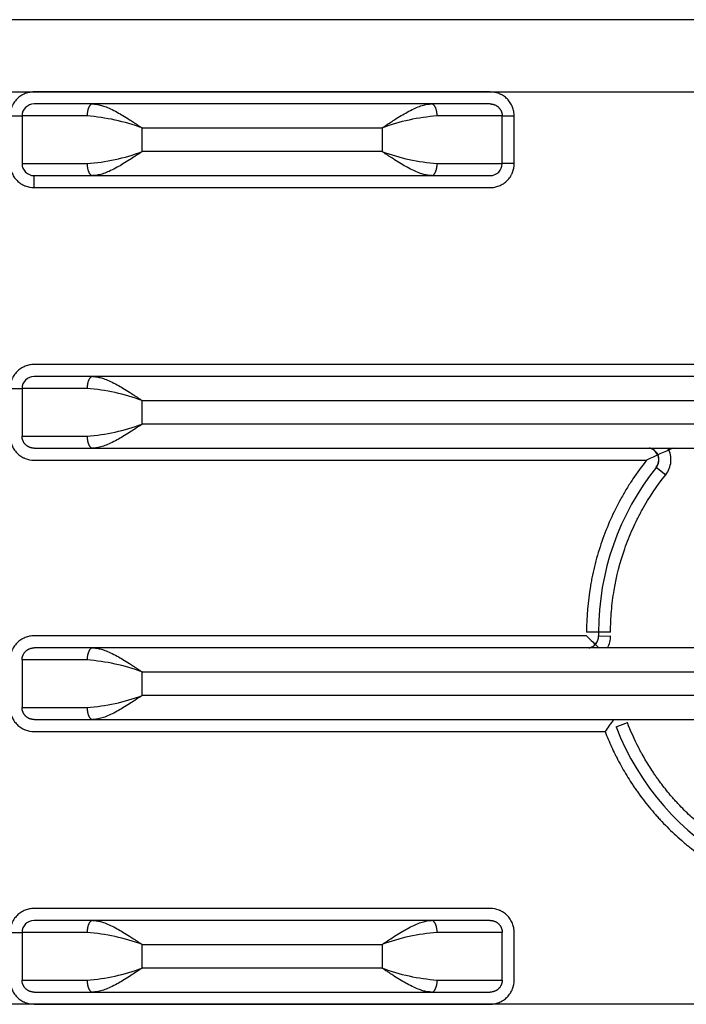
# Model space of a CAD drawing. Units: millimetres. Extents: x 0 to 291, y 0 to 204.
# Drawn here: x 200 to 201, y 107 to 110 of the extents above; entities that cross this region are included whole.
import ezdxf

# ---------------------------------------------------------------- set-up
doc = ezdxf.new("R2010")
doc.units = ezdxf.units.MM
doc.layers.add('Predeterminado', color=7, linetype='Continuous')
doc.layers.add('»¤Ì×-02_MIR1', color=7, linetype='Continuous')

# ---------------------------------------------------------------- blocks, each defined once
blk = doc.blocks.new('SE124')
at = {"layer": '»¤Ì×-02_MIR1', "color": 7, "linetype": 'Continuous'}
for p, q in [((207.8636, 109.6527), (199.6136, 109.6527)), ((199.7236, 109.4877), (207.7536, 109.4877)), ((200.8231, 109.4872), (199.7791, 109.4872)), ((199.807, 109.4597), (199.7791, 109.4597)), ((199.9132, 109.4597), (199.7791, 109.4597)), ((199.9132, 109.4597), (199.8071, 109.4597)), ((200.689, 109.4597), (199.9132, 109.4597)), ((200.7778, 109.4597), (200.689, 109.4597)), ((200.8231, 109.4597), (200.689, 109.4597)), ((200.8231, 109.4597), (200.7778, 109.4597)), ((199.7241, 109.4322), (199.7516, 109.4322)), ((199.7516, 109.4322), (199.7516, 109.3231)), ((199.9006, 109.4322), (199.7516, 109.4322)), ((200.8506, 109.4322), (200.7016, 109.4322)), ((200.8506, 109.4322), (200.8781, 109.4322)), ((200.8506, 109.3231), (200.8506, 109.4322)), ((200.8781, 109.3231), (200.8781, 109.4322)), ((200.0266, 109.3506), (200.0266, 109.4047)), ((200.0266, 109.4047), (200.5756, 109.4047)), ((200.5756, 109.4047), (200.5756, 109.3506)), ((200.5756, 109.3506), (200.0266, 109.3506)), ((199.7516, 109.3231), (199.9006, 109.3231)), ((200.7016, 109.3231), (200.8506, 109.3231)), ((200.8781, 109.3231), (200.8506, 109.3231)), ((199.7791, 109.2681), (199.7791, 109.2956)), ((199.7791, 109.2956), (199.9132, 109.2956)), ((199.7791, 109.2956), (199.9132, 109.2956)), ((199.9132, 109.2956), (200.689, 109.2956)), ((200.689, 109.2956), (200.8231, 109.2956)), ((200.689, 109.2956), (200.8231, 109.2956)), ((199.7791, 109.2681), (200.8231, 109.2681)), ((201.5194, 108.8629), (199.7791, 108.8629)), ((199.9132, 108.8354), (199.7791, 108.8354)), ((201.5931, 108.8354), (199.9132, 108.8354)), ((199.7241, 108.8079), (199.7516, 108.8079)), ((199.7516, 108.8079), (199.7516, 108.6989)), ((199.9006, 108.8079), (199.7516, 108.8079)), ((200.0266, 108.7264), (200.0266, 108.7804)), ((200.0266, 108.7804), (201.494, 108.7804)), ((201.494, 108.7264), (200.0266, 108.7264)), ((199.7516, 108.6989), (199.9006, 108.6989)), ((199.7791, 108.6714), (199.8243, 108.6714)), ((199.7791, 108.6714), (199.9132, 108.6714)), ((199.8244, 108.6714), (199.9132, 108.6714)), ((199.9132, 108.6714), (201.5931, 108.6714)), ((201.1891, 108.6714), (201.1866, 108.6714)), ((199.7791, 108.6439), (201.1811, 108.6439)), ((201.2033, 108.6277), (201.2248, 108.6105)), ((201.0436, 108.2415), (199.7791, 108.2415)), ((201.0711, 108.2502), (201.0436, 108.2502)), ((201.0986, 108.2502), (201.0711, 108.2502)), ((201.0712, 108.2409), (201.0986, 108.2413)), ((199.9132, 108.214), (199.7791, 108.214)), ((199.9132, 108.214), (199.7791, 108.214)), ((201.596, 108.214), (199.9132, 108.214)), ((201.0488, 108.214), (201.0509, 108.214)), ((199.7516, 108.1865), (199.7516, 108.0774)), ((199.9006, 108.1865), (199.7516, 108.1865)), ((200.0266, 108.159), (201.4969, 108.159)), ((200.0266, 108.1049), (200.0266, 108.159)), ((201.4969, 108.1049), (200.0266, 108.1049)), ((199.7516, 108.0774), (199.9006, 108.0774)), ((199.7791, 108.0499), (199.9132, 108.0499)), ((199.7791, 108.0499), (199.9132, 108.0499)), ((199.9132, 108.0499), (201.596, 108.0499)), ((201.1113, 108.0332), (201.137, 108.0431)), ((199.7791, 108.0224), (201.086, 108.0224)), ((200.8231, 107.6172), (199.7791, 107.6172)), ((199.807, 107.5897), (199.7791, 107.5897)), ((199.9132, 107.5897), (199.7791, 107.5897)), ((199.9132, 107.5897), (199.8071, 107.5897)), ((200.689, 107.5897), (199.9132, 107.5897)), ((200.8231, 107.5897), (200.689, 107.5897)), ((200.8231, 107.5897), (200.689, 107.5897)), ((199.7241, 107.5622), (199.7516, 107.5622)), ((199.7516, 107.5622), (199.7516, 107.4531)), ((199.9006, 107.5622), (199.7516, 107.5622)), ((200.8506, 107.5622), (200.7016, 107.5622)), ((200.8506, 107.4531), (200.8506, 107.5622)), ((200.8781, 107.4531), (200.8781, 107.5622)), ((200.0266, 107.4806), (200.0266, 107.5347)), ((200.0266, 107.5347), (200.5756, 107.5347)), ((200.5756, 107.5347), (200.5756, 107.4806)), ((200.5756, 107.4806), (200.0266, 107.4806)), ((199.7516, 107.4531), (199.9006, 107.4531)), ((200.7016, 107.4531), (200.8506, 107.4531)), ((199.7791, 107.4256), (199.9132, 107.4256)), ((199.7791, 107.4256), (199.9132, 107.4256)), ((199.9132, 107.4256), (200.689, 107.4256)), ((200.689, 107.4256), (200.8231, 107.4256)), ((207.7536, 107.3977), (199.7236, 107.3977)), ((199.7791, 107.3981), (200.8231, 107.3981))]:
    blk.add_line(p, q, dxfattribs=at)
for centre, radius, start, end in [((199.7791, 109.4322), 0.0275, 90, 180), ((199.8655, 108.9694), 0.4641, 69.7016, 85.6714), ((200.735, 108.9767), 0.4567, 94.198, 110.429), ((199.8671, 109.7786), 0.4567, 274.198, 290.429), ((200.7366, 109.786), 0.4641, 249.7016, 265.6714), ((199.7791, 109.3231), 0.0275, 180, 270), ((200.8231, 109.3231), 0.0275, 270, 0), ((199.7791, 108.8079), 0.0275, 90, 180), ((199.8655, 108.3451), 0.4641, 69.7016, 85.6714), ((199.8671, 109.1544), 0.4567, 274.198, 290.429), ((201.7662, 107.4325), 1.3453, 112.9399, 115.7797), ((201.1815, 108.6444), 0.0275, 321.45, 79.1766), ((201.1818, 108.6449), 0.0275, 321.3588, 74.6591), ((201.6761, 108.2502), 0.605, 141.3905, 180), ((202.2123, 109.4251), 1.6634, 225.3658, 226.7307), ((201.0436, 108.241), 0.0275, 280.8269, 0.8322), ((201.0436, 108.2405), 0.0275, 285.3367, 0.8847), ((201.6761, 108.2502), 0.605, 180, 180.8774), ((201.6761, 108.2502), 0.605, 201.0142, 0), ((199.8655, 107.7236), 0.4641, 69.7016, 85.6714), ((199.8671, 108.5329), 0.4567, 274.198, 290.429), ((202.9287, 106.7581), 2.2347, 144.6851, 145.5446), ((199.7791, 107.5622), 0.0275, 90, 180), ((199.8655, 107.0994), 0.4641, 69.7016, 85.6714), ((200.735, 107.1067), 0.4567, 94.198, 110.429), ((199.8671, 107.9086), 0.4567, 274.198, 290.429), ((200.7366, 107.916), 0.4641, 249.7016, 265.6713)]:
    blk.add_arc(centre, radius, start, end, dxfattribs=at)
for centre, major_axis in [((199.9132, 108.1865), (0, -0.0275)), ((200.689, 107.4531), (0, 0.0275))]:
    blk.add_ellipse(centre, major_axis=major_axis, ratio=0.458123, start_param=3.141593, end_param=4.712389, dxfattribs=at)
for points, knots in [([(199.7791, 109.4872), (199.7756, 109.4872), (199.7704, 109.4867), (199.7654, 109.4855), (199.7621, 109.4845), (199.7605, 109.484), (199.7554, 109.482), (199.7521, 109.4803), (199.7458, 109.4762), (199.7428, 109.4738), (199.7375, 109.4684), (199.735, 109.4654), (199.732, 109.4607), (199.7306, 109.4584), (199.7294, 109.4559), (199.7286, 109.4542), (199.7282, 109.4533), (199.7253, 109.446), (199.7241, 109.4392), (199.7241, 109.4322)], [0, 0, 0, 0, 0.125, 0.1875, 0.1875, 0.25, 0.25, 0.375, 0.375, 0.5, 0.5, 0.625, 0.625, 0.6875, 0.71875, 0.71875, 0.75, 0.75, 1, 1, 1, 1]), ([(200.8781, 109.4322), (200.8781, 109.4357), (200.8776, 109.4409), (200.8764, 109.4459), (200.8755, 109.4492), (200.8749, 109.4507), (200.8729, 109.4559), (200.8712, 109.4591), (200.8671, 109.4655), (200.8647, 109.4684), (200.8593, 109.4738), (200.8563, 109.4762), (200.8517, 109.4792), (200.8493, 109.4806), (200.8468, 109.4819), (200.8451, 109.4826), (200.8442, 109.483), (200.8369, 109.4859), (200.8301, 109.4872), (200.8231, 109.4872)], [0, 0, 0, 0, 0.125, 0.1875, 0.1875, 0.25, 0.25, 0.375, 0.375, 0.5, 0.5, 0.625, 0.625, 0.6875, 0.71875, 0.71875, 0.75, 0.75, 1, 1, 1, 1]), ([(199.9132, 109.4597), (199.9159, 109.4596), (199.9216, 109.4593), (199.9309, 109.4573), (199.9417, 109.4539), (199.9546, 109.4485), (199.9685, 109.4413), (199.9831, 109.4329), (199.9941, 109.426), (200.0022, 109.4208), (200.0072, 109.4175), (200.013, 109.4137), (200.0195, 109.4094), (200.0241, 109.4063), (200.0266, 109.4047)], [0, 0, 0, 0, 0.081997, 0.169335, 0.262132, 0.381577, 0.513099, 0.627433, 0.757272, 0.792736, 0.83474, 0.883286, 0.938373, 1, 1, 1, 1]), ([(200.5756, 109.4047), (200.5812, 109.4084), (200.5908, 109.4149), (200.6055, 109.4244), (200.6191, 109.4329), (200.6336, 109.4413), (200.6476, 109.4485), (200.6591, 109.4533), (200.6675, 109.4561), (200.6733, 109.4577), (200.6788, 109.4589), (200.6841, 109.4596), (200.6874, 109.4597), (200.689, 109.4597)], [0, 0, 0, 0, 0.141753, 0.242641, 0.372498, 0.486815, 0.618355, 0.737783, 0.794144, 0.848522, 0.90094, 0.951423, 1, 1, 1, 1]), ([(200.0266, 109.3506), (200.0209, 109.3469), (200.0113, 109.3405), (199.9966, 109.3309), (199.9831, 109.3225), (199.9685, 109.3141), (199.9546, 109.3069), (199.9431, 109.302), (199.9347, 109.2992), (199.9289, 109.2976), (199.9233, 109.2965), (199.9181, 109.2958), (199.9148, 109.2957), (199.9132, 109.2956)], [0, 0, 0, 0, 0.141753, 0.242641, 0.372498, 0.486815, 0.618355, 0.737783, 0.794144, 0.848522, 0.90094, 0.951423, 1, 1, 1, 1]), ([(200.689, 109.2956), (200.6862, 109.2958), (200.6805, 109.296), (200.6713, 109.298), (200.6604, 109.3015), (200.6476, 109.3069), (200.6336, 109.3141), (200.6191, 109.3225), (200.6081, 109.3293), (200.5999, 109.3346), (200.595, 109.3378), (200.5892, 109.3416), (200.5827, 109.3459), (200.5781, 109.349), (200.5756, 109.3506)], [0, 0, 0, 0, 0.081997, 0.169335, 0.262132, 0.381577, 0.513099, 0.627433, 0.757272, 0.792736, 0.83474, 0.883286, 0.938373, 1, 1, 1, 1]), ([(199.7241, 109.3231), (199.7241, 109.3196), (199.7245, 109.3145), (199.7257, 109.3095), (199.7267, 109.3062), (199.7272, 109.3046), (199.7293, 109.2995), (199.731, 109.2962), (199.7351, 109.2899), (199.7375, 109.2869), (199.7428, 109.2816), (199.7459, 109.2791), (199.7505, 109.2761), (199.7529, 109.2747), (199.7554, 109.2735), (199.7571, 109.2727), (199.758, 109.2723), (199.7653, 109.2694), (199.772, 109.2682), (199.7791, 109.2681)], [0, 0, 0, 0, 0.125, 0.1875, 0.1875, 0.25, 0.25, 0.375, 0.375, 0.5, 0.5, 0.625, 0.625, 0.6875, 0.71875, 0.71875, 0.75, 0.75, 1, 1, 1, 1]), ([(200.8231, 109.2681), (200.8266, 109.2681), (200.8318, 109.2686), (200.8368, 109.2698), (200.8401, 109.2708), (200.8416, 109.2713), (200.8468, 109.2734), (200.85, 109.275), (200.8564, 109.2792), (200.8593, 109.2816), (200.8647, 109.2869), (200.8671, 109.29), (200.8702, 109.2946), (200.8716, 109.297), (200.8728, 109.2995), (200.8735, 109.3012), (200.8739, 109.3021), (200.8768, 109.3094), (200.8781, 109.3161), (200.8781, 109.3231)], [0, 0, 0, 0, 0.125, 0.1875, 0.1875, 0.25, 0.25, 0.375, 0.375, 0.5, 0.5, 0.625, 0.625, 0.6875, 0.71875, 0.71875, 0.75, 0.75, 1, 1, 1, 1]), ([(201.086, 108.0224), (201.0906, 108.0105), (201.098, 107.9929), (201.1076, 107.9727), (201.1126, 107.9628), (201.1148, 107.9585), (201.1163, 107.9557), (201.117, 107.9544), (201.1242, 107.9408), (201.1344, 107.9231), (201.1473, 107.903), (201.154, 107.8931), (201.1569, 107.8889), (201.1588, 107.8861), (201.1598, 107.8848), (201.1692, 107.8715), (201.1824, 107.8543), (201.1989, 107.8349), (201.2073, 107.8255), (201.211, 107.8215), (201.2135, 107.8188), (201.2147, 107.8176), (201.2265, 107.805), (201.2428, 107.7889), (201.2628, 107.7712), (201.2731, 107.7626), (201.2776, 107.759), (201.2806, 107.7566), (201.282, 107.7555), (201.2961, 107.7443), (201.3154, 107.7301), (201.3389, 107.7149), (201.3509, 107.7077), (201.356, 107.7046), (201.3595, 107.7026), (201.3612, 107.7016), (201.3774, 107.6924), (201.3994, 107.681), (201.4258, 107.6692), (201.4372, 107.6645), (201.4449, 107.6614), (201.4487, 107.6599), (201.4685, 107.6525), (201.4925, 107.6445), (201.517, 107.638), (201.5334, 107.6339), (201.5416, 107.6321), (201.5666, 107.627), (201.5835, 107.6243), (201.6173, 107.6202), (201.6343, 107.6188), (201.6683, 107.6175), (201.6938, 107.6175), (201.7234, 107.6193), (201.7361, 107.6205), (201.7445, 107.6214), (201.7488, 107.6219), (201.7696, 107.6244), (201.7943, 107.6284), (201.8227, 107.6348), (201.8369, 107.6384), (201.8429, 107.6401), (201.847, 107.6412), (201.849, 107.6418), (201.8666, 107.6468), (201.8897, 107.6544), (201.916, 107.6649), (201.9291, 107.6704), (201.9346, 107.6729), (201.9383, 107.6746), (201.9403, 107.6755), (201.9562, 107.6829), (201.977, 107.6934), (202.0005, 107.7071), (202.0121, 107.7143), (202.017, 107.7174), (202.0203, 107.7195), (202.022, 107.7207), (202.036, 107.7298), (202.0541, 107.7427), (202.0744, 107.7587), (202.0843, 107.7671), (202.0886, 107.7707), (202.0914, 107.7731), (202.0928, 107.7744), (202.1046, 107.7848), (202.1199, 107.7991), (202.1368, 107.8167), (202.1451, 107.8258), (202.1486, 107.8297), (202.1509, 107.8323), (202.1521, 107.8337), (202.1618, 107.8448), (202.1742, 107.86), (202.1878, 107.8784), (202.1945, 107.8877), (202.1972, 107.8918), (202.1991, 107.8945), (202.2001, 107.8959), (202.2077, 107.9073), (202.2175, 107.9228), (202.2266, 107.9387), (202.2325, 107.9493), (202.2353, 107.9547), (202.2439, 107.9712), (202.2519, 107.9879), (202.2604, 108.0078), (202.2644, 108.0179), (202.2661, 108.0222), (202.2672, 108.0251), (202.2677, 108.0265), (202.273, 108.0405), (202.2794, 108.0593), (202.2858, 108.0817), (202.2887, 108.0929), (202.2899, 108.0977), (202.2907, 108.101), (202.2911, 108.1025), (202.2948, 108.118), (202.299, 108.1388), (202.3027, 108.1633), (202.3042, 108.1756), (202.3048, 108.1809), (202.3052, 108.1844), (202.3053, 108.186), (202.307, 108.2028), (202.3084, 108.2253), (202.3087, 108.2515), (202.3084, 108.2646), (202.3083, 108.2702), (202.3081, 108.2739), (202.3081, 108.2757), (202.3073, 108.2934), (202.3054, 108.3169), (202.3016, 108.3442), (202.2994, 108.3577), (202.2983, 108.3635), (202.2976, 108.3674), (202.2973, 108.3693), (202.2937, 108.3873), (202.2881, 108.4112), (202.28, 108.4385), (202.2761, 108.4502), (202.2735, 108.4579), (202.2722, 108.4617), (202.265, 108.4814), (202.2555, 108.5047), (202.2447, 108.5274), (202.2371, 108.5423), (202.2333, 108.5497), (202.2126, 108.5869), (202.1938, 108.6152), (202.1621, 108.6553), (202.1455, 108.6747), (202.1277, 108.6931), (202.1156, 108.7051), (202.1094, 108.711), (202.0907, 108.7281), (202.0715, 108.7444), (202.0479, 108.762), (202.0375, 108.7692), (202.0306, 108.774), (202.027, 108.7764), (202.0098, 108.7877), (201.9887, 108.8004), (201.9633, 108.8138), (201.9504, 108.8201), (201.9448, 108.8227), (201.9411, 108.8245), (201.9391, 108.8254), (201.9229, 108.8327), (201.9009, 108.8417), (201.8747, 108.8508), (201.8615, 108.8549), (201.8558, 108.8566), (201.852, 108.8577), (201.85, 108.8583), (201.8336, 108.8629), (201.8115, 108.8683), (201.7855, 108.8732), (201.7724, 108.8753), (201.7668, 108.8761), (201.7631, 108.8767), (201.7611, 108.8769), (201.7451, 108.8791), (201.7238, 108.8812), (201.6987, 108.8823), (201.6862, 108.8826), (201.6808, 108.8827), (201.6773, 108.8827), (201.6754, 108.8827), (201.6602, 108.8826), (201.6401, 108.8819), (201.6166, 108.8799), (201.6049, 108.8787), (201.5999, 108.8781), (201.5966, 108.8777), (201.5948, 108.8774), (201.5684, 108.8739), (201.5437, 108.8692), (201.5194, 108.8629)], [0, 0, 0, 0, 0.015625, 0.023437, 0.027344, 0.029297, 0.029297, 0.03125, 0.03125, 0.046875, 0.054687, 0.058594, 0.060547, 0.060547, 0.0625, 0.0625, 0.078125, 0.085937, 0.089844, 0.091797, 0.091797, 0.09375, 0.09375, 0.109375, 0.117187, 0.121094, 0.123047, 0.123047, 0.125, 0.125, 0.140625, 0.148437, 0.152344, 0.154297, 0.154297, 0.15625, 0.15625, 0.171875, 0.179687, 0.183594, 0.183594, 0.1875, 0.1875, 0.203125, 0.210937, 0.210937, 0.21875, 0.21875, 0.234375, 0.234375, 0.25, 0.25, 0.265625, 0.273438, 0.277344, 0.277344, 0.28125, 0.28125, 0.296875, 0.304688, 0.308594, 0.310547, 0.310547, 0.3125, 0.3125, 0.328125, 0.335938, 0.339844, 0.341797, 0.341797, 0.34375, 0.34375, 0.359375, 0.367188, 0.371094, 0.373047, 0.373047, 0.375, 0.375, 0.390625, 0.398438, 0.402344, 0.404297, 0.404297, 0.40625, 0.40625, 0.421875, 0.429688, 0.433594, 0.435547, 0.435547, 0.4375, 0.4375, 0.453125, 0.460938, 0.464844, 0.466797, 0.466797, 0.46875, 0.46875, 0.484375, 0.492188, 0.492188, 0.5, 0.5, 0.515625, 0.523438, 0.527344, 0.529297, 0.529297, 0.53125, 0.53125, 0.546875, 0.554688, 0.558594, 0.560547, 0.560547, 0.5625, 0.5625, 0.578125, 0.585938, 0.589844, 0.591797, 0.591797, 0.59375, 0.59375, 0.609375, 0.617188, 0.621094, 0.623047, 0.623047, 0.625, 0.625, 0.640625, 0.648438, 0.652344, 0.654297, 0.654297, 0.65625, 0.65625, 0.671875, 0.679688, 0.683594, 0.683594, 0.6875, 0.6875, 0.703125, 0.710938, 0.710938, 0.71875, 0.71875, 0.75, 0.75, 0.765625, 0.773438, 0.773438, 0.78125, 0.78125, 0.796875, 0.804688, 0.808594, 0.808594, 0.8125, 0.8125, 0.828125, 0.835938, 0.839844, 0.841797, 0.841797, 0.84375, 0.84375, 0.859375, 0.867188, 0.871094, 0.873047, 0.873047, 0.875, 0.875, 0.890625, 0.898438, 0.902344, 0.904297, 0.904297, 0.90625, 0.90625, 0.921875, 0.929688, 0.933594, 0.935547, 0.935547, 0.9375, 0.9375, 0.953125, 0.960938, 0.964844, 0.966797, 0.966797, 0.96875, 0.96875, 1, 1, 1, 1]), ([(199.7791, 108.8629), (199.7756, 108.8629), (199.7704, 108.8625), (199.7654, 108.8613), (199.7621, 108.8603), (199.7605, 108.8598), (199.7554, 108.8577), (199.7521, 108.856), (199.7458, 108.8519), (199.7428, 108.8495), (199.7375, 108.8442), (199.735, 108.8411), (199.732, 108.8365), (199.7306, 108.8341), (199.7294, 108.8316), (199.7286, 108.8299), (199.7282, 108.829), (199.7253, 108.8217), (199.7241, 108.815), (199.7241, 108.8079)], [0, 0, 0, 0, 0.125, 0.1875, 0.1875, 0.25, 0.25, 0.375, 0.375, 0.5, 0.5, 0.625, 0.625, 0.6875, 0.71875, 0.71875, 0.75, 0.75, 1, 1, 1, 1]), ([(199.9132, 108.8354), (199.9159, 108.8353), (199.9216, 108.8351), (199.9309, 108.8331), (199.9417, 108.8296), (199.9546, 108.8242), (199.9685, 108.817), (199.9831, 108.8086), (199.9941, 108.8018), (200.0022, 108.7965), (200.0072, 108.7933), (200.013, 108.7895), (200.0195, 108.7852), (200.0241, 108.7821), (200.0266, 108.7804)], [0, 0, 0, 0, 0.081997, 0.169335, 0.262132, 0.381577, 0.513099, 0.627433, 0.757272, 0.792736, 0.83474, 0.883286, 0.938373, 1, 1, 1, 1]), ([(201.7064, 108.8269), (201.7064, 108.8269), (201.7064, 108.8269), (201.7064, 108.8269), (201.7188, 108.8262), (201.7374, 108.8246), (201.7589, 108.8218), (201.7696, 108.8201), (201.7742, 108.8193), (201.7772, 108.8188), (201.7787, 108.8185), (201.7931, 108.8158), (201.8121, 108.8117), (201.8341, 108.8057), (201.845, 108.8024), (201.8496, 108.801), (201.8527, 108.8), (201.8542, 108.7995), (201.8687, 108.7948), (201.8878, 108.7878), (201.9095, 108.7785), (201.9188, 108.7742), (201.9249, 108.7713), (201.9279, 108.7699), (201.9435, 108.7622), (201.962, 108.7523), (201.9828, 108.7396), (201.9916, 108.7339), (201.9974, 108.73), (202.0003, 108.7281), (202.015, 108.718), (202.0264, 108.7095), (202.0486, 108.6917), (202.0593, 108.6825), (202.0909, 108.653), (202.1104, 108.6318), (202.1373, 108.598), (202.15, 108.5807), (202.1618, 108.5626), (202.1694, 108.5505), (202.1732, 108.5442), (202.1838, 108.5257), (202.1937, 108.5069), (202.204, 108.4844), (202.2082, 108.4746), (202.2109, 108.468), (202.2123, 108.4646), (202.2186, 108.4485), (202.2255, 108.4289), (202.2323, 108.4056), (202.235, 108.3956), (202.2367, 108.3888), (202.2375, 108.3854), (202.2414, 108.369), (202.2453, 108.3493), (202.2486, 108.3261), (202.25, 108.3144), (202.2505, 108.3094), (202.2509, 108.3061), (202.251, 108.3043), (202.2524, 108.2899), (202.2535, 108.2707), (202.2536, 108.2482), (202.2534, 108.2369), (202.2533, 108.2321), (202.2532, 108.2289), (202.2531, 108.2272), (202.2525, 108.2134), (202.2512, 108.1951), (202.2486, 108.1739), (202.247, 108.1633), (202.2463, 108.1588), (202.2458, 108.1557), (202.2455, 108.1541), (202.2433, 108.1413), (202.2399, 108.1243), (202.235, 108.1047), (202.2323, 108.095), (202.2312, 108.0908), (202.2303, 108.088), (202.2299, 108.0865), (202.2264, 108.0748), (202.2213, 108.0593), (202.2146, 108.0415), (202.2116, 108.034), (202.2095, 108.0289), (202.2084, 108.0263), (202.1992, 108.0047), (202.1854, 107.9766), (202.1667, 107.9453), (202.1567, 107.93), (202.1516, 107.9224), (202.1493, 107.9192), (202.1478, 107.917), (202.1471, 107.9161), (202.1397, 107.9057), (202.1295, 107.8922), (202.1168, 107.8769), (202.1103, 107.8694), (202.1075, 107.8662), (202.1056, 107.8641), (202.1047, 107.8631), (202.0956, 107.8531), (202.0831, 107.8402), (202.0678, 107.8258), (202.06, 107.8187), (202.0566, 107.8158), (202.0543, 107.8138), (202.0533, 107.8129), (202.0425, 107.8036), (202.0277, 107.7917), (202.0097, 107.7787), (202.0006, 107.7725), (201.9967, 107.7698), (201.994, 107.7681), (201.9927, 107.7672), (201.9803, 107.7591), (201.9633, 107.7488), (201.9429, 107.7379), (201.934, 107.7335), (201.9281, 107.7305), (201.9252, 107.7291), (201.9096, 107.7218), (201.8907, 107.7137), (201.8682, 107.7055), (201.8584, 107.7022), (201.8519, 107.7001), (201.8487, 107.6991), (201.8318, 107.6939), (201.8114, 107.6884), (201.7907, 107.6841), (201.7769, 107.6815), (201.77, 107.6803), (201.7346, 107.6749), (201.7062, 107.6727), (201.6629, 107.6726), (201.6486, 107.6731), (201.6199, 107.6752), (201.6055, 107.6768), (201.5771, 107.681), (201.556, 107.685), (201.5317, 107.6909), (201.5214, 107.6938), (201.5145, 107.6957), (201.511, 107.6968), (201.4941, 107.7019), (201.4742, 107.7088), (201.4514, 107.7181), (201.4417, 107.7223), (201.4353, 107.7252), (201.432, 107.7268), (201.4165, 107.7341), (201.3983, 107.7435), (201.3777, 107.7557), (201.3675, 107.762), (201.3632, 107.7648), (201.3603, 107.7667), (201.3588, 107.7676), (201.3464, 107.7758), (201.3303, 107.7873), (201.3122, 107.8016), (201.3033, 107.8091), (201.2996, 107.8123), (201.2971, 107.8144), (201.2958, 107.8156), (201.2851, 107.825), (201.2713, 107.8379), (201.256, 107.8538), (201.2486, 107.8619), (201.2454, 107.8654), (201.2433, 107.8678), (201.2422, 107.8691), (201.2333, 107.8792), (201.222, 107.8931), (201.2095, 107.9098), (201.2034, 107.9184), (201.2008, 107.9221), (201.1991, 107.9245), (201.1982, 107.9259), (201.1911, 107.9364), (201.1821, 107.9507), (201.1723, 107.9678), (201.1676, 107.9764), (201.1656, 107.9802), (201.1643, 107.9827), (201.1636, 107.984), (201.1533, 108.004), (201.1446, 108.0233), (201.137, 108.0431)], [0, 0, 0, 0, 0.000006, 0.000006, 0.000006, 0.015631, 0.023443, 0.027349, 0.029302, 0.029302, 0.031255, 0.031255, 0.04688, 0.054693, 0.058599, 0.060552, 0.060552, 0.062505, 0.062505, 0.07813, 0.085943, 0.089849, 0.089849, 0.093755, 0.093755, 0.10938, 0.117192, 0.121099, 0.121099, 0.125005, 0.125005, 0.14063, 0.14063, 0.156255, 0.156255, 0.187505, 0.187505, 0.203129, 0.210942, 0.210942, 0.218754, 0.218754, 0.234379, 0.242192, 0.246098, 0.246098, 0.250004, 0.250004, 0.265629, 0.273442, 0.277348, 0.277348, 0.281254, 0.281254, 0.296879, 0.304691, 0.308598, 0.310551, 0.310551, 0.312504, 0.312504, 0.328129, 0.335941, 0.339847, 0.341801, 0.341801, 0.343754, 0.343754, 0.359379, 0.367191, 0.371097, 0.37305, 0.37305, 0.375004, 0.375004, 0.390628, 0.398441, 0.402347, 0.4043, 0.4043, 0.406253, 0.406253, 0.421878, 0.429691, 0.433597, 0.433597, 0.437503, 0.437503, 0.468753, 0.484378, 0.49219, 0.496097, 0.49805, 0.49805, 0.500003, 0.500003, 0.515628, 0.52344, 0.527346, 0.5293, 0.5293, 0.531253, 0.531253, 0.546878, 0.55469, 0.558596, 0.560549, 0.560549, 0.562502, 0.562502, 0.578127, 0.58594, 0.589846, 0.591799, 0.591799, 0.593752, 0.593752, 0.609377, 0.61719, 0.621096, 0.621096, 0.625002, 0.625002, 0.640627, 0.648439, 0.652346, 0.652346, 0.656252, 0.656252, 0.671877, 0.679689, 0.679689, 0.687502, 0.687502, 0.718752, 0.718752, 0.734376, 0.734376, 0.750001, 0.750001, 0.765626, 0.773439, 0.777345, 0.777345, 0.781251, 0.781251, 0.796876, 0.804689, 0.808595, 0.808595, 0.812501, 0.812501, 0.828126, 0.835938, 0.839845, 0.841798, 0.841798, 0.843751, 0.843751, 0.859376, 0.867188, 0.871094, 0.873048, 0.873048, 0.875001, 0.875001, 0.890626, 0.898438, 0.902344, 0.904297, 0.904297, 0.906251, 0.906251, 0.921875, 0.929688, 0.933594, 0.935547, 0.935547, 0.9375, 0.9375, 0.953125, 0.960938, 0.964844, 0.966797, 0.966797, 0.96875, 0.96875, 1, 1, 1, 1]), ([(200.0266, 108.7264), (200.0209, 108.7226), (200.0113, 108.7162), (199.9966, 108.7067), (199.9831, 108.6982), (199.9685, 108.6898), (199.9546, 108.6826), (199.9431, 108.6778), (199.9347, 108.675), (199.9289, 108.6734), (199.9233, 108.6722), (199.9181, 108.6715), (199.9148, 108.6714), (199.9132, 108.6714)], [0, 0, 0, 0, 0.141753, 0.242641, 0.372498, 0.486815, 0.618355, 0.737783, 0.794144, 0.848522, 0.90094, 0.951423, 1, 1, 1, 1]), ([(199.7241, 108.6989), (199.7241, 108.6954), (199.7245, 108.6902), (199.7257, 108.6852), (199.7267, 108.6819), (199.7272, 108.6804), (199.7293, 108.6752), (199.731, 108.672), (199.7351, 108.6656), (199.7375, 108.6627), (199.7428, 108.6573), (199.7459, 108.6549), (199.7505, 108.6518), (199.7529, 108.6504), (199.7554, 108.6492), (199.7571, 108.6485), (199.758, 108.6481), (199.7653, 108.6452), (199.772, 108.6439), (199.7791, 108.6439)], [0, 0, 0, 0, 0.125, 0.1875, 0.1875, 0.25, 0.25, 0.375, 0.375, 0.5, 0.5, 0.625, 0.625, 0.6875, 0.71875, 0.71875, 0.75, 0.75, 1, 1, 1, 1]), ([(201.2248, 108.6105), (201.2316, 108.619), (201.2357, 108.6294), (201.2376, 108.651), (201.2353, 108.6618), (201.23, 108.6714)], [0, 0, 0, 0, 0.5, 0.5, 1, 1, 1, 1]), ([(201.1811, 108.6439), (201.17, 108.63), (201.1544, 108.6086), (201.1401, 108.5862), (201.131, 108.5711), (201.1266, 108.5635), (201.1136, 108.54), (201.1056, 108.524), (201.0911, 108.4914), (201.0845, 108.4746), (201.0728, 108.441), (201.0651, 108.4154), (201.058, 108.3851), (201.0554, 108.372), (201.0538, 108.3633), (201.053, 108.3588), (201.0465, 108.32), (201.0436, 108.2852), (201.0436, 108.2502)], [0, 0, 0, 0, 0.125, 0.1875, 0.1875, 0.25, 0.25, 0.375, 0.375, 0.5, 0.5, 0.625, 0.6875, 0.71875, 0.71875, 0.75, 0.75, 1, 1, 1, 1]), ([(201.0986, 108.2502), (201.0986, 108.2663), (201.0996, 108.2904), (201.1021, 108.3144), (201.1041, 108.3304), (201.1053, 108.3382), (201.1121, 108.3786), (201.1202, 108.4102), (201.1364, 108.4565), (201.1455, 108.4792), (201.1578, 108.505), (201.1634, 108.5159), (201.1672, 108.5232), (201.1691, 108.5268), (201.1868, 108.5586), (201.2047, 108.5853), (201.2248, 108.6105)], [0, 0, 0, 0, 0.125, 0.1875, 0.1875, 0.25, 0.25, 0.5, 0.5, 0.625, 0.6875, 0.71875, 0.71875, 0.75, 0.75, 1, 1, 1, 1]), ([(199.7791, 108.2415), (199.7756, 108.2414), (199.7704, 108.241), (199.7654, 108.2398), (199.7621, 108.2388), (199.7605, 108.2383), (199.7554, 108.2362), (199.7521, 108.2346), (199.7458, 108.2304), (199.7428, 108.228), (199.7375, 108.2227), (199.735, 108.2196), (199.732, 108.215), (199.7306, 108.2126), (199.7294, 108.2101), (199.7286, 108.2084), (199.7282, 108.2075), (199.7253, 108.2002), (199.7241, 108.1935), (199.7241, 108.1865)], [0, 0, 0, 0, 0.125, 0.1875, 0.1875, 0.25, 0.25, 0.375, 0.375, 0.5, 0.5, 0.625, 0.625, 0.6875, 0.71875, 0.71875, 0.75, 0.75, 1, 1, 1, 1]), ([(199.9132, 108.214), (199.9159, 108.2138), (199.9216, 108.2136), (199.9309, 108.2116), (199.9417, 108.2081), (199.9546, 108.2027), (199.9685, 108.1955), (199.9831, 108.1871), (199.9941, 108.1803), (200.0022, 108.175), (200.0072, 108.1718), (200.013, 108.168), (200.0195, 108.1637), (200.0241, 108.1606), (200.0266, 108.159)], [0, 0, 0, 0, 0.081997, 0.169335, 0.262132, 0.381577, 0.513099, 0.627433, 0.757272, 0.792736, 0.83474, 0.883286, 0.938373, 1, 1, 1, 1]), ([(200.0266, 108.1049), (200.0209, 108.1011), (200.0113, 108.0947), (199.9966, 108.0852), (199.9831, 108.0767), (199.9685, 108.0683), (199.9546, 108.0611), (199.9431, 108.0563), (199.9347, 108.0535), (199.9289, 108.0519), (199.9233, 108.0507), (199.9181, 108.05), (199.9148, 108.0499), (199.9132, 108.0499)], [0, 0, 0, 0, 0.141753, 0.242641, 0.372498, 0.486815, 0.618355, 0.737783, 0.794144, 0.848522, 0.90094, 0.951423, 1, 1, 1, 1]), ([(199.7241, 108.0774), (199.7241, 108.0739), (199.7245, 108.0687), (199.7257, 108.0637), (199.7267, 108.0604), (199.7272, 108.0589), (199.7293, 108.0537), (199.731, 108.0505), (199.7351, 108.0441), (199.7375, 108.0412), (199.7428, 108.0358), (199.7459, 108.0334), (199.7505, 108.0303), (199.7529, 108.0289), (199.7554, 108.0277), (199.7571, 108.027), (199.758, 108.0266), (199.7653, 108.0237), (199.772, 108.0224), (199.7791, 108.0224)], [0, 0, 0, 0, 0.125, 0.1875, 0.1875, 0.25, 0.25, 0.375, 0.375, 0.5, 0.5, 0.625, 0.625, 0.6875, 0.71875, 0.71875, 0.75, 0.75, 1, 1, 1, 1]), ([(199.7791, 107.6172), (199.7756, 107.6172), (199.7704, 107.6167), (199.7654, 107.6155), (199.7621, 107.6145), (199.7605, 107.614), (199.7554, 107.612), (199.7521, 107.6103), (199.7458, 107.6062), (199.7428, 107.6038), (199.7375, 107.5984), (199.735, 107.5954), (199.732, 107.5907), (199.7306, 107.5884), (199.7294, 107.5859), (199.7286, 107.5842), (199.7282, 107.5833), (199.7253, 107.576), (199.7241, 107.5692), (199.7241, 107.5622)], [0, 0, 0, 0, 0.125, 0.1875, 0.1875, 0.25, 0.25, 0.375, 0.375, 0.5, 0.5, 0.625, 0.625, 0.6875, 0.71875, 0.71875, 0.75, 0.75, 1, 1, 1, 1]), ([(200.8781, 107.5622), (200.8781, 107.5657), (200.8776, 107.5709), (200.8764, 107.5759), (200.8755, 107.5792), (200.8749, 107.5807), (200.8729, 107.5859), (200.8712, 107.5891), (200.8671, 107.5955), (200.8647, 107.5984), (200.8593, 107.6038), (200.8563, 107.6062), (200.8517, 107.6092), (200.8493, 107.6106), (200.8468, 107.6119), (200.8451, 107.6126), (200.8442, 107.613), (200.8369, 107.6159), (200.8301, 107.6172), (200.8231, 107.6172)], [0, 0, 0, 0, 0.125, 0.1875, 0.1875, 0.25, 0.25, 0.375, 0.375, 0.5, 0.5, 0.625, 0.625, 0.6875, 0.71875, 0.71875, 0.75, 0.75, 1, 1, 1, 1]), ([(199.9132, 107.5897), (199.9159, 107.5896), (199.9216, 107.5893), (199.9309, 107.5873), (199.9417, 107.5839), (199.9546, 107.5785), (199.9685, 107.5713), (199.9831, 107.5629), (199.9941, 107.556), (200.0022, 107.5508), (200.0072, 107.5475), (200.013, 107.5437), (200.0195, 107.5394), (200.0241, 107.5363), (200.0266, 107.5347)], [0, 0, 0, 0, 0.081997, 0.169335, 0.262132, 0.381577, 0.513099, 0.627433, 0.757272, 0.792736, 0.83474, 0.883286, 0.938373, 1, 1, 1, 1]), ([(200.5756, 107.5347), (200.5812, 107.5384), (200.5908, 107.5449), (200.6055, 107.5544), (200.6191, 107.5629), (200.6336, 107.5713), (200.6476, 107.5785), (200.6591, 107.5833), (200.6675, 107.5861), (200.6733, 107.5877), (200.6788, 107.5889), (200.6841, 107.5896), (200.6874, 107.5897), (200.689, 107.5897)], [0, 0, 0, 0, 0.141753, 0.242641, 0.372498, 0.486815, 0.618355, 0.737783, 0.794144, 0.848522, 0.90094, 0.951423, 1, 1, 1, 1]), ([(200.0266, 107.4806), (200.0209, 107.4769), (200.0113, 107.4705), (199.9966, 107.4609), (199.9831, 107.4525), (199.9685, 107.4441), (199.9546, 107.4369), (199.9431, 107.432), (199.9347, 107.4292), (199.9289, 107.4276), (199.9233, 107.4265), (199.9181, 107.4258), (199.9148, 107.4257), (199.9132, 107.4256)], [0, 0, 0, 0, 0.141753, 0.242641, 0.372498, 0.486815, 0.618355, 0.737783, 0.794144, 0.848522, 0.90094, 0.951423, 1, 1, 1, 1]), ([(200.689, 107.4256), (200.6862, 107.4258), (200.6805, 107.426), (200.6713, 107.428), (200.6604, 107.4315), (200.6476, 107.4369), (200.6336, 107.4441), (200.6191, 107.4525), (200.6081, 107.4593), (200.5999, 107.4646), (200.595, 107.4678), (200.5892, 107.4716), (200.5827, 107.4759), (200.5781, 107.479), (200.5756, 107.4806)], [0, 0, 0, 0, 0.081997, 0.169335, 0.262132, 0.381577, 0.513099, 0.627433, 0.757272, 0.792736, 0.83474, 0.883286, 0.938373, 1, 1, 1, 1]), ([(199.7241, 107.4531), (199.7241, 107.4496), (199.7245, 107.4445), (199.7257, 107.4395), (199.7267, 107.4362), (199.7272, 107.4346), (199.7293, 107.4295), (199.731, 107.4262), (199.7351, 107.4199), (199.7375, 107.4169), (199.7428, 107.4116), (199.7459, 107.4091), (199.7505, 107.4061), (199.7529, 107.4047), (199.7554, 107.4035), (199.7571, 107.4027), (199.758, 107.4023), (199.7653, 107.3994), (199.772, 107.3982), (199.7791, 107.3981)], [0, 0, 0, 0, 0.125, 0.1875, 0.1875, 0.25, 0.25, 0.375, 0.375, 0.5, 0.5, 0.625, 0.625, 0.6875, 0.71875, 0.71875, 0.75, 0.75, 1, 1, 1, 1]), ([(200.8231, 107.3981), (200.8266, 107.3981), (200.8318, 107.3986), (200.8368, 107.3998), (200.8401, 107.4008), (200.8416, 107.4013), (200.8468, 107.4034), (200.85, 107.405), (200.8564, 107.4092), (200.8593, 107.4116), (200.8647, 107.4169), (200.8671, 107.42), (200.8702, 107.4246), (200.8716, 107.427), (200.8728, 107.4295), (200.8735, 107.4312), (200.8739, 107.4321), (200.8768, 107.4394), (200.8781, 107.4461), (200.8781, 107.4531)], [0, 0, 0, 0, 0.125, 0.1875, 0.1875, 0.25, 0.25, 0.375, 0.375, 0.5, 0.5, 0.625, 0.625, 0.6875, 0.71875, 0.71875, 0.75, 0.75, 1, 1, 1, 1])]:
    blk.add_open_spline(points, degree=3, knots=knots, dxfattribs=at)
for points, weights in [([(199.9132, 109.4597), (199.9058, 109.4597), (199.9006, 109.4483), (199.9006, 109.4322)], [0.956578302166, 0.769794770396, 0.769794770396, 0.956578302166]), ([(200.7016, 109.4322), (200.7016, 109.4483), (200.6964, 109.4597), (200.689, 109.4597)], [0.956578302162, 0.769794770372, 0.769794770372, 0.956578302162]), ([(200.8231, 109.4597), (200.8392, 109.4597), (200.8506, 109.4483), (200.8506, 109.4322)], [0.956578302162, 0.769794770372, 0.769794770372, 0.956578302162]), ([(199.9006, 109.3231), (199.9006, 109.307), (199.9058, 109.2956), (199.9132, 109.2956)], [0.956578302166, 0.769794770396, 0.769794770396, 0.956578302166]), ([(200.689, 109.2956), (200.6964, 109.2956), (200.7016, 109.307), (200.7016, 109.3231)], [0.956578302168, 0.769794770407, 0.769794770407, 0.956578302168]), ([(199.9132, 108.8354), (199.9058, 108.8354), (199.9006, 108.8241), (199.9006, 108.8079)], [0.956578302165, 0.769794770388, 0.769794770388, 0.956578302165]), ([(199.7791, 108.6714), (199.7629, 108.6714), (199.7516, 108.6828), (199.7516, 108.6989)], [0.956578302166, 0.769794770398, 0.769794770398, 0.956578302166]), ([(199.9006, 108.6989), (199.9006, 108.6828), (199.9058, 108.6714), (199.9132, 108.6714)], [0.956578302166, 0.769794770398, 0.769794770398, 0.956578302166]), ([(199.7516, 108.1865), (199.7516, 108.2026), (199.763, 108.214), (199.7791, 108.214)], [0.952582111055, 0.767456315865, 0.768698341081, 0.956308186704]), ([(199.7791, 108.0499), (199.763, 108.0499), (199.7516, 108.0613), (199.7516, 108.0774)], [0.956308178545, 0.768698254694, 0.767456242932, 0.952582143259]), ([(199.9006, 108.0774), (199.9006, 108.0613), (199.9058, 108.0499), (199.9132, 108.0499)], [0.95258210105, 0.767456243121, 0.768698268952, 0.956308178545]), ([(199.9132, 107.5897), (199.9058, 107.5897), (199.9006, 107.5783), (199.9006, 107.5622)], [0.956578302166, 0.769794770396, 0.769794770396, 0.956578302166]), ([(200.7016, 107.5622), (200.7016, 107.5783), (200.6964, 107.5897), (200.689, 107.5897)], [0.956578302166, 0.769794770394, 0.769794770394, 0.956578302166]), ([(200.8231, 107.5897), (200.8392, 107.5897), (200.8506, 107.5783), (200.8506, 107.5622)], [0.956578302166, 0.769794770394, 0.769794770394, 0.956578302166]), ([(199.7791, 107.4256), (199.7629, 107.4256), (199.7516, 107.437), (199.7516, 107.4531)], [0.956578302166, 0.769794770397, 0.769794770397, 0.956578302166]), ([(199.9006, 107.4531), (199.9006, 107.437), (199.9058, 107.4256), (199.9132, 107.4256)], [0.956578302166, 0.769794770397, 0.769794770397, 0.956578302166]), ([(200.8506, 107.4531), (200.8506, 107.437), (200.8392, 107.4256), (200.8231, 107.4256)], [0.956578302166, 0.769794770396, 0.769794770396, 0.956578302166])]:
    blk.add_rational_spline(points, weights, degree=3, dxfattribs=at)
blk.add_open_spline([(201.0918, 108.214), (201.0965, 108.2225), (201.0988, 108.2316), (201.0986, 108.2413)], degree=3, dxfattribs=at)

msp = doc.modelspace()

# ---------------------------------------------------------------- block references
at = {"layer": 'Predeterminado'}
msp.add_blockref('SE124', (0, 0), dxfattribs=at)

doc.saveas('drawing.dxf')
